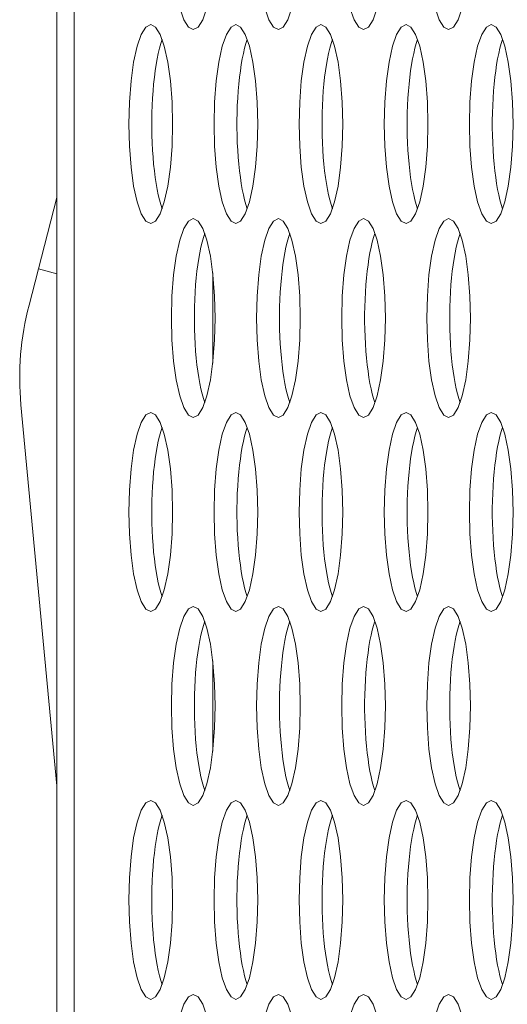
# Model space of a CAD drawing. Extents: x -2 to 131, y -10 to 90.
# Drawn here: x 1 to 1, y 42 to 43 of the extents above; entities that cross this region are included whole.
import ezdxf

# ---------------------------------------------------------------- set-up
doc = ezdxf.new("R2010")
doc.units = 0
doc.header["$MEASUREMENT"] = 0
doc.linetypes.add('DCAD_CONTINUOUS', pattern=[0])
doc.layers.add('00_COMPONENTS', color=7, linetype='DCAD_CONTINUOUS', lineweight=0)

msp = doc.modelspace()

# ---------------------------------------------------------------- linework, layer by layer
at = {"layer": '00_COMPONENTS', "color": 7, "linetype": 'DCAD_CONTINUOUS', "lineweight": 0, "ltscale": 0.004921}
for p, q in [((0.83349, 34.01832), (0.83349, 47.55226)), ((0.84721, 34.74296), (0.84721, 46.82762)), ((0.81134, 42.48458), (0.83349, 42.56965)), ((0.81878, 42.51315), (0.83349, 42.50932)), ((0.95673, 42.50994), (0.95673, 42.4386)), ((0.83349, 42.10399), (0.80498, 42.40553)), ((0.95673, 42.20285), (0.95673, 42.13151))]:
    msp.add_line(p, q, dxfattribs=at)
at = {"layer": '00_COMPONENTS', "color": 7, "linetype": 'DCAD_CONTINUOUS', "lineweight": 0, "ltscale": 0.004921, "flags": 128}
for points in [[(0.94136, 42.8601), (0.93755, 42.85815), (0.93385, 42.85228), (0.93061, 42.84298), (0.92784, 42.83037), (0.9258, 42.81556), (0.92451, 42.79873), (0.92408, 42.78135), (0.92451, 42.76398), (0.9258, 42.74715), (0.92784, 42.73234), (0.93061, 42.71973), (0.93385, 42.71043), (0.93755, 42.70456), (0.94136, 42.70262), (0.94517, 42.70456), (0.94886, 42.71043), (0.95211, 42.71973), (0.95488, 42.73234), (0.95692, 42.74715), (0.95821, 42.76398), (0.95863, 42.78135), (0.95821, 42.79873), (0.95692, 42.81556), (0.95488, 42.83037), (0.95211, 42.84298), (0.94886, 42.85228), (0.94517, 42.85815), (0.94136, 42.8601)], [(1.00873, 42.8601), (1.00492, 42.85815), (1.00123, 42.85228), (0.99798, 42.84298), (0.99521, 42.83037), (0.99317, 42.81556), (0.99188, 42.79873), (0.99146, 42.78135), (0.99188, 42.76398), (0.99317, 42.74715), (0.99521, 42.73234), (0.99798, 42.71973), (1.00123, 42.71043), (1.00492, 42.70456), (1.00873, 42.70262), (1.01254, 42.70456), (1.01624, 42.71043), (1.01949, 42.71973), (1.02225, 42.73234), (1.02429, 42.74715), (1.02558, 42.76398), (1.02601, 42.78135), (1.02558, 42.79873), (1.02429, 42.81556), (1.02225, 42.83037), (1.01949, 42.84298), (1.01624, 42.85228), (1.01254, 42.85815), (1.00873, 42.8601)], [(1.07611, 42.8601), (1.07229, 42.85815), (1.0686, 42.85228), (1.06535, 42.84298), (1.06259, 42.83037), (1.06055, 42.81556), (1.05926, 42.79873), (1.05883, 42.78135), (1.05926, 42.76398), (1.06055, 42.74715), (1.06259, 42.73234), (1.06535, 42.71973), (1.0686, 42.71043), (1.07229, 42.70456), (1.07611, 42.70262), (1.07992, 42.70456), (1.08361, 42.71043), (1.08686, 42.71973), (1.08963, 42.73234), (1.09167, 42.74715), (1.09295, 42.76398), (1.09338, 42.78135), (1.09295, 42.79873), (1.09167, 42.81556), (1.08963, 42.83037), (1.08686, 42.84298), (1.08361, 42.85228), (1.07992, 42.85815), (1.07611, 42.8601)], [(1.14348, 42.8601), (1.13967, 42.85815), (1.13597, 42.85228), (1.13272, 42.84298), (1.12996, 42.83037), (1.12792, 42.81556), (1.12663, 42.79873), (1.1262, 42.78135), (1.12663, 42.76398), (1.12792, 42.74715), (1.12996, 42.73234), (1.13272, 42.71973), (1.13597, 42.71043), (1.13967, 42.70456), (1.14348, 42.70262), (1.14729, 42.70456), (1.15098, 42.71043), (1.15423, 42.71973), (1.157, 42.73234), (1.15904, 42.74715), (1.16033, 42.76398), (1.16075, 42.78135), (1.16033, 42.79873), (1.15904, 42.81556), (1.157, 42.83037), (1.15423, 42.84298), (1.15098, 42.85228), (1.14729, 42.85815), (1.14348, 42.8601)], [(0.90767, 42.70655), (0.90386, 42.70461), (0.90017, 42.69873), (0.89692, 42.68943), (0.89415, 42.67683), (0.89211, 42.66202), (0.89082, 42.64519), (0.8904, 42.62781), (0.89082, 42.61043), (0.89211, 42.5936), (0.89415, 42.57879), (0.89692, 42.56619), (0.90017, 42.55689), (0.90386, 42.55101), (0.90767, 42.54907), (0.91149, 42.55101), (0.91518, 42.55689), (0.91843, 42.56619), (0.92119, 42.57879), (0.92323, 42.5936), (0.92452, 42.61043), (0.92495, 42.62781), (0.92452, 42.64519), (0.92323, 42.66202), (0.92119, 42.67683), (0.91843, 42.68943), (0.91518, 42.69873), (0.91149, 42.70461), (0.90767, 42.70655)], [(0.97505, 42.70655), (0.97123, 42.70461), (0.96754, 42.69873), (0.96429, 42.68943), (0.96153, 42.67683), (0.95949, 42.66202), (0.9582, 42.64519), (0.95777, 42.62781), (0.9582, 42.61043), (0.95949, 42.5936), (0.96153, 42.57879), (0.96429, 42.56619), (0.96754, 42.55689), (0.97123, 42.55101), (0.97505, 42.54907), (0.97886, 42.55101), (0.98255, 42.55689), (0.9858, 42.56619), (0.98857, 42.57879), (0.99061, 42.5936), (0.99189, 42.61043), (0.99232, 42.62781), (0.99189, 42.64519), (0.99061, 42.66202), (0.98857, 42.67683), (0.9858, 42.68943), (0.98255, 42.69873), (0.97886, 42.70461), (0.97505, 42.70655)], [(1.04242, 42.70655), (1.03861, 42.70461), (1.03491, 42.69873), (1.03166, 42.68943), (1.0289, 42.67683), (1.02686, 42.66202), (1.02557, 42.64519), (1.02514, 42.62781), (1.02557, 42.61043), (1.02686, 42.5936), (1.0289, 42.57879), (1.03166, 42.56619), (1.03491, 42.55689), (1.03861, 42.55101), (1.04242, 42.54907), (1.04623, 42.55101), (1.04992, 42.55689), (1.05317, 42.56619), (1.05594, 42.57879), (1.05798, 42.5936), (1.05927, 42.61043), (1.05969, 42.62781), (1.05927, 42.64519), (1.05798, 42.66202), (1.05594, 42.67683), (1.05317, 42.68943), (1.04992, 42.69873), (1.04623, 42.70461), (1.04242, 42.70655)], [(1.10979, 42.70655), (1.10598, 42.70461), (1.10229, 42.69873), (1.09904, 42.68943), (1.09627, 42.67683), (1.09423, 42.66202), (1.09294, 42.64519), (1.09252, 42.62781), (1.09294, 42.61043), (1.09423, 42.5936), (1.09627, 42.57879), (1.09904, 42.56619), (1.10229, 42.55689), (1.10598, 42.55101), (1.10979, 42.54907), (1.1136, 42.55101), (1.1173, 42.55689), (1.12055, 42.56619), (1.12331, 42.57879), (1.12535, 42.5936), (1.12664, 42.61043), (1.12707, 42.62781), (1.12664, 42.64519), (1.12535, 42.66202), (1.12331, 42.67683), (1.12055, 42.68943), (1.1173, 42.69873), (1.1136, 42.70461), (1.10979, 42.70655)], [(1.17717, 42.70655), (1.17335, 42.70461), (1.16966, 42.69873), (1.16641, 42.68943), (1.16365, 42.67683), (1.16161, 42.66202), (1.16032, 42.64519), (1.15989, 42.62781), (1.16032, 42.61043), (1.16161, 42.5936), (1.16365, 42.57879), (1.16641, 42.56619), (1.16966, 42.55689), (1.17335, 42.55101), (1.17717, 42.54907), (1.18098, 42.55101), (1.18467, 42.55689), (1.18792, 42.56619), (1.19069, 42.57879), (1.19273, 42.5936), (1.19401, 42.61043), (1.19444, 42.62781), (1.19401, 42.64519), (1.19273, 42.66202), (1.19069, 42.67683), (1.18792, 42.68943), (1.18467, 42.69873), (1.18098, 42.70461), (1.17717, 42.70655)], [(0.94136, 42.55301), (0.93755, 42.55107), (0.93385, 42.54519), (0.93061, 42.53589), (0.92784, 42.52328), (0.9258, 42.50848), (0.92451, 42.49165), (0.92408, 42.47427), (0.92451, 42.45689), (0.9258, 42.44006), (0.92784, 42.42525), (0.93061, 42.41264), (0.93385, 42.40335), (0.93755, 42.39747), (0.94136, 42.39553), (0.94517, 42.39747), (0.94886, 42.40335), (0.95211, 42.41264), (0.95488, 42.42525), (0.95692, 42.44006), (0.95821, 42.45689), (0.95863, 42.47427), (0.95821, 42.49165), (0.95692, 42.50848), (0.95488, 42.52328), (0.95211, 42.53589), (0.94886, 42.54519), (0.94517, 42.55107), (0.94136, 42.55301)], [(1.00873, 42.55301), (1.00492, 42.55107), (1.00123, 42.54519), (0.99798, 42.53589), (0.99521, 42.52328), (0.99317, 42.50848), (0.99188, 42.49165), (0.99146, 42.47427), (0.99188, 42.45689), (0.99317, 42.44006), (0.99521, 42.42525), (0.99798, 42.41264), (1.00123, 42.40335), (1.00492, 42.39747), (1.00873, 42.39553), (1.01254, 42.39747), (1.01624, 42.40335), (1.01949, 42.41264), (1.02225, 42.42525), (1.02429, 42.44006), (1.02558, 42.45689), (1.02601, 42.47427), (1.02558, 42.49165), (1.02429, 42.50848), (1.02225, 42.52328), (1.01949, 42.53589), (1.01624, 42.54519), (1.01254, 42.55107), (1.00873, 42.55301)], [(1.07611, 42.55301), (1.07229, 42.55107), (1.0686, 42.54519), (1.06535, 42.53589), (1.06259, 42.52328), (1.06055, 42.50848), (1.05926, 42.49165), (1.05883, 42.47427), (1.05926, 42.45689), (1.06055, 42.44006), (1.06259, 42.42525), (1.06535, 42.41264), (1.0686, 42.40335), (1.07229, 42.39747), (1.07611, 42.39553), (1.07992, 42.39747), (1.08361, 42.40335), (1.08686, 42.41264), (1.08963, 42.42525), (1.09167, 42.44006), (1.09295, 42.45689), (1.09338, 42.47427), (1.09295, 42.49165), (1.09167, 42.50848), (1.08963, 42.52328), (1.08686, 42.53589), (1.08361, 42.54519), (1.07992, 42.55107), (1.07611, 42.55301)], [(1.14348, 42.55301), (1.13967, 42.55107), (1.13597, 42.54519), (1.13272, 42.53589), (1.12996, 42.52328), (1.12792, 42.50848), (1.12663, 42.49165), (1.1262, 42.47427), (1.12663, 42.45689), (1.12792, 42.44006), (1.12996, 42.42525), (1.13272, 42.41264), (1.13597, 42.40335), (1.13967, 42.39747), (1.14348, 42.39553), (1.14729, 42.39747), (1.15098, 42.40335), (1.15423, 42.41264), (1.157, 42.42525), (1.15904, 42.44006), (1.16033, 42.45689), (1.16075, 42.47427), (1.16033, 42.49165), (1.15904, 42.50848), (1.157, 42.52328), (1.15423, 42.53589), (1.15098, 42.54519), (1.14729, 42.55107), (1.14348, 42.55301)], [(0.90767, 42.39947), (0.90386, 42.39752), (0.90017, 42.39165), (0.89692, 42.38235), (0.89415, 42.36974), (0.89211, 42.35493), (0.89082, 42.3381), (0.8904, 42.32072), (0.89082, 42.30335), (0.89211, 42.28652), (0.89415, 42.27171), (0.89692, 42.2591), (0.90017, 42.2498), (0.90386, 42.24393), (0.90767, 42.24199), (0.91149, 42.24393), (0.91518, 42.2498), (0.91843, 42.2591), (0.92119, 42.27171), (0.92323, 42.28652), (0.92452, 42.30335), (0.92495, 42.32072), (0.92452, 42.3381), (0.92323, 42.35493), (0.92119, 42.36974), (0.91843, 42.38235), (0.91518, 42.39165), (0.91149, 42.39752), (0.90767, 42.39947)], [(0.97505, 42.39947), (0.97123, 42.39752), (0.96754, 42.39165), (0.96429, 42.38235), (0.96153, 42.36974), (0.95949, 42.35493), (0.9582, 42.3381), (0.95777, 42.32072), (0.9582, 42.30335), (0.95949, 42.28652), (0.96153, 42.27171), (0.96429, 42.2591), (0.96754, 42.2498), (0.97123, 42.24393), (0.97505, 42.24199), (0.97886, 42.24393), (0.98255, 42.2498), (0.9858, 42.2591), (0.98857, 42.27171), (0.99061, 42.28652), (0.99189, 42.30335), (0.99232, 42.32072), (0.99189, 42.3381), (0.99061, 42.35493), (0.98857, 42.36974), (0.9858, 42.38235), (0.98255, 42.39165), (0.97886, 42.39752), (0.97505, 42.39947)], [(1.04242, 42.39947), (1.03861, 42.39752), (1.03491, 42.39165), (1.03166, 42.38235), (1.0289, 42.36974), (1.02686, 42.35493), (1.02557, 42.3381), (1.02514, 42.32072), (1.02557, 42.30335), (1.02686, 42.28652), (1.0289, 42.27171), (1.03166, 42.2591), (1.03491, 42.2498), (1.03861, 42.24393), (1.04242, 42.24199), (1.04623, 42.24393), (1.04992, 42.2498), (1.05317, 42.2591), (1.05594, 42.27171), (1.05798, 42.28652), (1.05927, 42.30335), (1.05969, 42.32072), (1.05927, 42.3381), (1.05798, 42.35493), (1.05594, 42.36974), (1.05317, 42.38235), (1.04992, 42.39165), (1.04623, 42.39752), (1.04242, 42.39947)], [(1.10979, 42.39947), (1.10598, 42.39752), (1.10229, 42.39165), (1.09904, 42.38235), (1.09627, 42.36974), (1.09423, 42.35493), (1.09294, 42.3381), (1.09252, 42.32072), (1.09294, 42.30335), (1.09423, 42.28652), (1.09627, 42.27171), (1.09904, 42.2591), (1.10229, 42.2498), (1.10598, 42.24393), (1.10979, 42.24199), (1.1136, 42.24393), (1.1173, 42.2498), (1.12055, 42.2591), (1.12331, 42.27171), (1.12535, 42.28652), (1.12664, 42.30335), (1.12707, 42.32072), (1.12664, 42.3381), (1.12535, 42.35493), (1.12331, 42.36974), (1.12055, 42.38235), (1.1173, 42.39165), (1.1136, 42.39752), (1.10979, 42.39947)], [(1.17717, 42.39947), (1.17335, 42.39752), (1.16966, 42.39165), (1.16641, 42.38235), (1.16365, 42.36974), (1.16161, 42.35493), (1.16032, 42.3381), (1.15989, 42.32072), (1.16032, 42.30335), (1.16161, 42.28652), (1.16365, 42.27171), (1.16641, 42.2591), (1.16966, 42.2498), (1.17335, 42.24393), (1.17717, 42.24199), (1.18098, 42.24393), (1.18467, 42.2498), (1.18792, 42.2591), (1.19069, 42.27171), (1.19273, 42.28652), (1.19401, 42.30335), (1.19444, 42.32072), (1.19401, 42.3381), (1.19273, 42.35493), (1.19069, 42.36974), (1.18792, 42.38235), (1.18467, 42.39165), (1.18098, 42.39752), (1.17717, 42.39947)], [(0.94136, 42.24592), (0.93755, 42.24398), (0.93385, 42.2381), (0.93061, 42.2288), (0.92784, 42.2162), (0.9258, 42.20139), (0.92451, 42.18456), (0.92408, 42.16718), (0.92451, 42.1498), (0.9258, 42.13297), (0.92784, 42.11816), (0.93061, 42.10556), (0.93385, 42.09626), (0.93755, 42.09038), (0.94136, 42.08844), (0.94517, 42.09038), (0.94886, 42.09626), (0.95211, 42.10556), (0.95488, 42.11816), (0.95692, 42.13297), (0.95821, 42.1498), (0.95863, 42.16718), (0.95821, 42.18456), (0.95692, 42.20139), (0.95488, 42.2162), (0.95211, 42.2288), (0.94886, 42.2381), (0.94517, 42.24398), (0.94136, 42.24592)], [(1.00873, 42.24592), (1.00492, 42.24398), (1.00123, 42.2381), (0.99798, 42.2288), (0.99521, 42.2162), (0.99317, 42.20139), (0.99188, 42.18456), (0.99146, 42.16718), (0.99188, 42.1498), (0.99317, 42.13297), (0.99521, 42.11816), (0.99798, 42.10556), (1.00123, 42.09626), (1.00492, 42.09038), (1.00873, 42.08844), (1.01254, 42.09038), (1.01624, 42.09626), (1.01949, 42.10556), (1.02225, 42.11816), (1.02429, 42.13297), (1.02558, 42.1498), (1.02601, 42.16718), (1.02558, 42.18456), (1.02429, 42.20139), (1.02225, 42.2162), (1.01949, 42.2288), (1.01624, 42.2381), (1.01254, 42.24398), (1.00873, 42.24592)], [(1.07611, 42.24592), (1.07229, 42.24398), (1.0686, 42.2381), (1.06535, 42.2288), (1.06259, 42.2162), (1.06055, 42.20139), (1.05926, 42.18456), (1.05883, 42.16718), (1.05926, 42.1498), (1.06055, 42.13297), (1.06259, 42.11816), (1.06535, 42.10556), (1.0686, 42.09626), (1.07229, 42.09038), (1.07611, 42.08844), (1.07992, 42.09038), (1.08361, 42.09626), (1.08686, 42.10556), (1.08963, 42.11816), (1.09167, 42.13297), (1.09295, 42.1498), (1.09338, 42.16718), (1.09295, 42.18456), (1.09167, 42.20139), (1.08963, 42.2162), (1.08686, 42.2288), (1.08361, 42.2381), (1.07992, 42.24398), (1.07611, 42.24592)], [(1.14348, 42.24592), (1.13967, 42.24398), (1.13597, 42.2381), (1.13272, 42.2288), (1.12996, 42.2162), (1.12792, 42.20139), (1.12663, 42.18456), (1.1262, 42.16718), (1.12663, 42.1498), (1.12792, 42.13297), (1.12996, 42.11816), (1.13272, 42.10556), (1.13597, 42.09626), (1.13967, 42.09038), (1.14348, 42.08844), (1.14729, 42.09038), (1.15098, 42.09626), (1.15423, 42.10556), (1.157, 42.11816), (1.15904, 42.13297), (1.16033, 42.1498), (1.16075, 42.16718), (1.16033, 42.18456), (1.15904, 42.20139), (1.157, 42.2162), (1.15423, 42.2288), (1.15098, 42.2381), (1.14729, 42.24398), (1.14348, 42.24592)], [(0.90767, 42.09238), (0.90386, 42.09044), (0.90017, 42.08456), (0.89692, 42.07526), (0.89415, 42.06265), (0.89211, 42.04785), (0.89082, 42.03101), (0.8904, 42.01364), (0.89082, 41.99626), (0.89211, 41.97943), (0.89415, 41.96462), (0.89692, 41.95201), (0.90017, 41.94272), (0.90386, 41.93684), (0.90767, 41.9349), (0.91149, 41.93684), (0.91518, 41.94272), (0.91843, 41.95201), (0.92119, 41.96462), (0.92323, 41.97943), (0.92452, 41.99626), (0.92495, 42.01364), (0.92452, 42.03101), (0.92323, 42.04785), (0.92119, 42.06265), (0.91843, 42.07526), (0.91518, 42.08456), (0.91149, 42.09044), (0.90767, 42.09238)], [(0.97505, 42.09238), (0.97123, 42.09044), (0.96754, 42.08456), (0.96429, 42.07526), (0.96153, 42.06265), (0.95949, 42.04785), (0.9582, 42.03101), (0.95777, 42.01364), (0.9582, 41.99626), (0.95949, 41.97943), (0.96153, 41.96462), (0.96429, 41.95201), (0.96754, 41.94272), (0.97123, 41.93684), (0.97505, 41.9349), (0.97886, 41.93684), (0.98255, 41.94272), (0.9858, 41.95201), (0.98857, 41.96462), (0.99061, 41.97943), (0.99189, 41.99626), (0.99232, 42.01364), (0.99189, 42.03101), (0.99061, 42.04785), (0.98857, 42.06265), (0.9858, 42.07526), (0.98255, 42.08456), (0.97886, 42.09044), (0.97505, 42.09238)], [(1.04242, 42.09238), (1.03861, 42.09044), (1.03491, 42.08456), (1.03166, 42.07526), (1.0289, 42.06265), (1.02686, 42.04785), (1.02557, 42.03101), (1.02514, 42.01364), (1.02557, 41.99626), (1.02686, 41.97943), (1.0289, 41.96462), (1.03166, 41.95201), (1.03491, 41.94272), (1.03861, 41.93684), (1.04242, 41.9349), (1.04623, 41.93684), (1.04992, 41.94272), (1.05317, 41.95201), (1.05594, 41.96462), (1.05798, 41.97943), (1.05927, 41.99626), (1.05969, 42.01364), (1.05927, 42.03101), (1.05798, 42.04785), (1.05594, 42.06265), (1.05317, 42.07526), (1.04992, 42.08456), (1.04623, 42.09044), (1.04242, 42.09238)], [(1.10979, 42.09238), (1.10598, 42.09044), (1.10229, 42.08456), (1.09904, 42.07526), (1.09627, 42.06265), (1.09423, 42.04785), (1.09294, 42.03101), (1.09252, 42.01364), (1.09294, 41.99626), (1.09423, 41.97943), (1.09627, 41.96462), (1.09904, 41.95201), (1.10229, 41.94272), (1.10598, 41.93684), (1.10979, 41.9349), (1.1136, 41.93684), (1.1173, 41.94272), (1.12055, 41.95201), (1.12331, 41.96462), (1.12535, 41.97943), (1.12664, 41.99626), (1.12707, 42.01364), (1.12664, 42.03101), (1.12535, 42.04785), (1.12331, 42.06265), (1.12055, 42.07526), (1.1173, 42.08456), (1.1136, 42.09044), (1.10979, 42.09238)], [(1.17717, 42.09238), (1.17335, 42.09044), (1.16966, 42.08456), (1.16641, 42.07526), (1.16365, 42.06265), (1.16161, 42.04785), (1.16032, 42.03101), (1.15989, 42.01364), (1.16032, 41.99626), (1.16161, 41.97943), (1.16365, 41.96462), (1.16641, 41.95201), (1.16966, 41.94272), (1.17335, 41.93684), (1.17717, 41.9349), (1.18098, 41.93684), (1.18467, 41.94272), (1.18792, 41.95201), (1.19069, 41.96462), (1.19273, 41.97943), (1.19401, 41.99626), (1.19444, 42.01364), (1.19401, 42.03101), (1.19273, 42.04785), (1.19069, 42.06265), (1.18792, 42.07526), (1.18467, 42.08456), (1.18098, 42.09044), (1.17717, 42.09238)], [(0.94136, 41.93884), (0.93755, 41.93689), (0.93385, 41.93101), (0.93061, 41.92172), (0.92784, 41.90911), (0.9258, 41.8943), (0.92451, 41.87747), (0.92408, 41.86009), (0.92451, 41.84272), (0.9258, 41.82589), (0.92784, 41.81108), (0.93061, 41.79847), (0.93385, 41.78918), (0.93755, 41.7833), (0.94136, 41.78135), (0.94517, 41.7833), (0.94886, 41.78918), (0.95211, 41.79847), (0.95488, 41.81108), (0.95692, 41.82589), (0.95821, 41.84272), (0.95863, 41.86009), (0.95821, 41.87747), (0.95692, 41.8943), (0.95488, 41.90911), (0.95211, 41.92172), (0.94886, 41.93101), (0.94517, 41.93689), (0.94136, 41.93884)], [(1.00873, 41.93884), (1.00492, 41.93689), (1.00123, 41.93101), (0.99798, 41.92172), (0.99521, 41.90911), (0.99317, 41.8943), (0.99188, 41.87747), (0.99146, 41.86009), (0.99188, 41.84272), (0.99317, 41.82589), (0.99521, 41.81108), (0.99798, 41.79847), (1.00123, 41.78918), (1.00492, 41.7833), (1.00873, 41.78135), (1.01254, 41.7833), (1.01624, 41.78918), (1.01949, 41.79847), (1.02225, 41.81108), (1.02429, 41.82589), (1.02558, 41.84272), (1.02601, 41.86009), (1.02558, 41.87747), (1.02429, 41.8943), (1.02225, 41.90911), (1.01949, 41.92172), (1.01624, 41.93101), (1.01254, 41.93689), (1.00873, 41.93884)], [(1.07611, 41.93884), (1.07229, 41.93689), (1.0686, 41.93101), (1.06535, 41.92172), (1.06259, 41.90911), (1.06055, 41.8943), (1.05926, 41.87747), (1.05883, 41.86009), (1.05926, 41.84272), (1.06055, 41.82589), (1.06259, 41.81108), (1.06535, 41.79847), (1.0686, 41.78918), (1.07229, 41.7833), (1.07611, 41.78135), (1.07992, 41.7833), (1.08361, 41.78918), (1.08686, 41.79847), (1.08963, 41.81108), (1.09167, 41.82589), (1.09295, 41.84272), (1.09338, 41.86009), (1.09295, 41.87747), (1.09167, 41.8943), (1.08963, 41.90911), (1.08686, 41.92172), (1.08361, 41.93101), (1.07992, 41.93689), (1.07611, 41.93884)], [(1.14348, 41.93884), (1.13967, 41.93689), (1.13597, 41.93101), (1.13272, 41.92172), (1.12996, 41.90911), (1.12792, 41.8943), (1.12663, 41.87747), (1.1262, 41.86009), (1.12663, 41.84272), (1.12792, 41.82589), (1.12996, 41.81108), (1.13272, 41.79847), (1.13597, 41.78918), (1.13967, 41.7833), (1.14348, 41.78135), (1.14729, 41.7833), (1.15098, 41.78918), (1.15423, 41.79847), (1.157, 41.81108), (1.15904, 41.82589), (1.16033, 41.84272), (1.16075, 41.86009), (1.16033, 41.87747), (1.15904, 41.8943), (1.157, 41.90911), (1.15423, 41.92172), (1.15098, 41.93101), (1.14729, 41.93689), (1.14348, 41.93884)]]:
    msp.add_lwpolyline(points, close=True, dxfattribs=at)
for points in [[(0.91673, 42.69481), (0.91565, 42.6915), (0.91463, 42.68783), (0.91367, 42.68382), (0.91278, 42.6795), (0.91196, 42.67488), (0.91122, 42.66999), (0.91057, 42.66486), (0.91, 42.65953), (0.90952, 42.65401), (0.90913, 42.64834), (0.90884, 42.64256), (0.90865, 42.6367), (0.90855, 42.63078), (0.90855, 42.62485), (0.90865, 42.61893), (0.90884, 42.61306), (0.90913, 42.60728), (0.90952, 42.60161), (0.91, 42.5961), (0.91057, 42.59076), (0.91122, 42.58563), (0.91196, 42.58075), (0.91278, 42.57613), (0.91367, 42.5718), (0.91463, 42.56779), (0.91565, 42.56412), (0.91673, 42.56082)], [(0.98411, 42.69481), (0.98303, 42.6915), (0.982, 42.68783), (0.98104, 42.68382), (0.98015, 42.6795), (0.97933, 42.67488), (0.9786, 42.66999), (0.97794, 42.66486), (0.97737, 42.65953), (0.97689, 42.65401), (0.97651, 42.64834), (0.97621, 42.64256), (0.97602, 42.6367), (0.97592, 42.63078), (0.97592, 42.62485), (0.97602, 42.61893), (0.97621, 42.61306), (0.97651, 42.60728), (0.97689, 42.60161), (0.97737, 42.5961), (0.97794, 42.59076), (0.9786, 42.58563), (0.97933, 42.58075), (0.98015, 42.57613), (0.98104, 42.5718), (0.982, 42.56779), (0.98303, 42.56412), (0.98411, 42.56082)], [(1.05148, 42.69481), (1.0504, 42.6915), (1.04938, 42.68783), (1.04842, 42.68382), (1.04752, 42.6795), (1.04671, 42.67488), (1.04597, 42.66999), (1.04531, 42.66486), (1.04474, 42.65953), (1.04427, 42.65401), (1.04388, 42.64834), (1.04359, 42.64256), (1.04339, 42.6367), (1.04329, 42.63078), (1.04329, 42.62485), (1.04339, 42.61893), (1.04359, 42.61306), (1.04388, 42.60728), (1.04427, 42.60161), (1.04474, 42.5961), (1.04531, 42.59076), (1.04597, 42.58563), (1.04671, 42.58075), (1.04752, 42.57613), (1.04842, 42.5718), (1.04938, 42.56779), (1.0504, 42.56412), (1.05148, 42.56082)], [(1.11885, 42.69481), (1.11777, 42.6915), (1.11675, 42.68783), (1.11579, 42.68382), (1.1149, 42.6795), (1.11408, 42.67488), (1.11334, 42.66999), (1.11269, 42.66486), (1.11212, 42.65953), (1.11164, 42.65401), (1.11125, 42.64834), (1.11096, 42.64256), (1.11077, 42.6367), (1.11067, 42.63078), (1.11067, 42.62485), (1.11077, 42.61893), (1.11096, 42.61306), (1.11125, 42.60728), (1.11164, 42.60161), (1.11212, 42.5961), (1.11269, 42.59076), (1.11334, 42.58563), (1.11408, 42.58075), (1.1149, 42.57613), (1.11579, 42.5718), (1.11675, 42.56779), (1.11777, 42.56412), (1.11885, 42.56082)], [(1.18623, 42.69481), (1.18514, 42.6915), (1.18412, 42.68783), (1.18316, 42.68382), (1.18227, 42.6795), (1.18145, 42.67488), (1.18072, 42.66999), (1.18006, 42.66486), (1.17949, 42.65953), (1.17901, 42.65401), (1.17863, 42.64834), (1.17833, 42.64256), (1.17814, 42.6367), (1.17804, 42.63078), (1.17804, 42.62485), (1.17814, 42.61893), (1.17833, 42.61306), (1.17863, 42.60728), (1.17901, 42.60161), (1.17949, 42.5961), (1.18006, 42.59076), (1.18072, 42.58563), (1.18145, 42.58075), (1.18227, 42.57613), (1.18316, 42.5718), (1.18412, 42.56779), (1.18514, 42.56412), (1.18623, 42.56082)], [(0.95042, 42.54126), (0.94934, 42.53796), (0.94832, 42.53429), (0.94736, 42.53028), (0.94646, 42.52595), (0.94565, 42.52134), (0.94491, 42.51645), (0.94425, 42.51132), (0.94369, 42.50598), (0.94321, 42.50047), (0.94282, 42.4948), (0.94253, 42.48902), (0.94233, 42.48315), (0.94223, 42.47724), (0.94223, 42.4713), (0.94233, 42.46539), (0.94253, 42.45952), (0.94282, 42.45374), (0.94321, 42.44807), (0.94369, 42.44255), (0.94425, 42.43722), (0.94491, 42.43209), (0.94565, 42.4272), (0.94646, 42.42258), (0.94736, 42.41826), (0.94832, 42.41425), (0.94934, 42.41058), (0.95042, 42.40728)], [(1.01779, 42.54126), (1.01671, 42.53796), (1.01569, 42.53429), (1.01473, 42.53028), (1.01384, 42.52595), (1.01302, 42.52134), (1.01228, 42.51645), (1.01163, 42.51132), (1.01106, 42.50598), (1.01058, 42.50047), (1.01019, 42.4948), (1.0099, 42.48902), (1.00971, 42.48315), (1.00961, 42.47724), (1.00961, 42.4713), (1.00971, 42.46539), (1.0099, 42.45952), (1.01019, 42.45374), (1.01058, 42.44807), (1.01106, 42.44255), (1.01163, 42.43722), (1.01228, 42.43209), (1.01302, 42.4272), (1.01384, 42.42258), (1.01473, 42.41826), (1.01569, 42.41425), (1.01671, 42.41058), (1.01779, 42.40728)], [(1.08517, 42.54126), (1.08409, 42.53796), (1.08306, 42.53429), (1.0821, 42.53028), (1.08121, 42.52595), (1.08039, 42.52134), (1.07966, 42.51645), (1.079, 42.51132), (1.07843, 42.50598), (1.07795, 42.50047), (1.07757, 42.4948), (1.07727, 42.48902), (1.07708, 42.48315), (1.07698, 42.47724), (1.07698, 42.4713), (1.07708, 42.46539), (1.07727, 42.45952), (1.07757, 42.45374), (1.07795, 42.44807), (1.07843, 42.44255), (1.079, 42.43722), (1.07966, 42.43209), (1.08039, 42.4272), (1.08121, 42.42258), (1.0821, 42.41826), (1.08306, 42.41425), (1.08409, 42.41058), (1.08517, 42.40728)], [(1.15254, 42.54126), (1.15146, 42.53796), (1.15043, 42.53429), (1.14948, 42.53028), (1.14858, 42.52595), (1.14777, 42.52134), (1.14703, 42.51645), (1.14637, 42.51132), (1.1458, 42.50598), (1.14533, 42.50047), (1.14494, 42.4948), (1.14465, 42.48902), (1.14445, 42.48315), (1.14435, 42.47724), (1.14435, 42.4713), (1.14445, 42.46539), (1.14465, 42.45952), (1.14494, 42.45374), (1.14533, 42.44807), (1.1458, 42.44255), (1.14637, 42.43722), (1.14703, 42.43209), (1.14777, 42.4272), (1.14858, 42.42258), (1.14948, 42.41826), (1.15043, 42.41425), (1.15146, 42.41058), (1.15254, 42.40728)], [(0.91673, 42.38772), (0.91565, 42.38441), (0.91463, 42.38075), (0.91367, 42.37674), (0.91278, 42.37241), (0.91196, 42.36779), (0.91122, 42.3629), (0.91057, 42.35778), (0.91, 42.35244), (0.90952, 42.34692), (0.90913, 42.34126), (0.90884, 42.33548), (0.90865, 42.32961), (0.90855, 42.32369), (0.90855, 42.31776), (0.90865, 42.31184), (0.90884, 42.30598), (0.90913, 42.30019), (0.90952, 42.29453), (0.91, 42.28901), (0.91057, 42.28367), (0.91122, 42.27855), (0.91196, 42.27366), (0.91278, 42.26904), (0.91367, 42.26471), (0.91463, 42.26071), (0.91565, 42.25704), (0.91673, 42.25373)], [(0.98411, 42.38772), (0.98303, 42.38441), (0.982, 42.38075), (0.98104, 42.37674), (0.98015, 42.37241), (0.97933, 42.36779), (0.9786, 42.3629), (0.97794, 42.35778), (0.97737, 42.35244), (0.97689, 42.34692), (0.97651, 42.34126), (0.97621, 42.33548), (0.97602, 42.32961), (0.97592, 42.32369), (0.97592, 42.31776), (0.97602, 42.31184), (0.97621, 42.30598), (0.97651, 42.30019), (0.97689, 42.29453), (0.97737, 42.28901), (0.97794, 42.28367), (0.9786, 42.27855), (0.97933, 42.27366), (0.98015, 42.26904), (0.98104, 42.26471), (0.982, 42.26071), (0.98303, 42.25704), (0.98411, 42.25373)], [(1.05148, 42.38772), (1.0504, 42.38441), (1.04938, 42.38075), (1.04842, 42.37674), (1.04752, 42.37241), (1.04671, 42.36779), (1.04597, 42.3629), (1.04531, 42.35778), (1.04474, 42.35244), (1.04427, 42.34692), (1.04388, 42.34126), (1.04359, 42.33548), (1.04339, 42.32961), (1.04329, 42.32369), (1.04329, 42.31776), (1.04339, 42.31184), (1.04359, 42.30598), (1.04388, 42.30019), (1.04427, 42.29453), (1.04474, 42.28901), (1.04531, 42.28367), (1.04597, 42.27855), (1.04671, 42.27366), (1.04752, 42.26904), (1.04842, 42.26471), (1.04938, 42.26071), (1.0504, 42.25704), (1.05148, 42.25373)], [(1.11885, 42.38772), (1.11777, 42.38441), (1.11675, 42.38075), (1.11579, 42.37674), (1.1149, 42.37241), (1.11408, 42.36779), (1.11334, 42.3629), (1.11269, 42.35778), (1.11212, 42.35244), (1.11164, 42.34692), (1.11125, 42.34126), (1.11096, 42.33548), (1.11077, 42.32961), (1.11067, 42.32369), (1.11067, 42.31776), (1.11077, 42.31184), (1.11096, 42.30598), (1.11125, 42.30019), (1.11164, 42.29453), (1.11212, 42.28901), (1.11269, 42.28367), (1.11334, 42.27855), (1.11408, 42.27366), (1.1149, 42.26904), (1.11579, 42.26471), (1.11675, 42.26071), (1.11777, 42.25704), (1.11885, 42.25373)], [(1.18623, 42.38772), (1.18514, 42.38441), (1.18412, 42.38075), (1.18316, 42.37674), (1.18227, 42.37241), (1.18145, 42.36779), (1.18072, 42.3629), (1.18006, 42.35778), (1.17949, 42.35244), (1.17901, 42.34692), (1.17863, 42.34126), (1.17833, 42.33548), (1.17814, 42.32961), (1.17804, 42.32369), (1.17804, 42.31776), (1.17814, 42.31184), (1.17833, 42.30598), (1.17863, 42.30019), (1.17901, 42.29453), (1.17949, 42.28901), (1.18006, 42.28367), (1.18072, 42.27855), (1.18145, 42.27366), (1.18227, 42.26904), (1.18316, 42.26471), (1.18412, 42.26071), (1.18514, 42.25704), (1.18623, 42.25373)], [(0.95042, 42.23418), (0.94934, 42.23087), (0.94832, 42.2272), (0.94736, 42.22319), (0.94646, 42.21887), (0.94565, 42.21425), (0.94491, 42.20936), (0.94425, 42.20423), (0.94369, 42.1989), (0.94321, 42.19338), (0.94282, 42.18771), (0.94253, 42.18193), (0.94233, 42.17607), (0.94223, 42.17015), (0.94223, 42.16422), (0.94233, 42.1583), (0.94253, 42.15243), (0.94282, 42.14665), (0.94321, 42.14098), (0.94369, 42.13547), (0.94425, 42.13013), (0.94491, 42.125), (0.94565, 42.12012), (0.94646, 42.1155), (0.94736, 42.11117), (0.94832, 42.10716), (0.94934, 42.10349), (0.95042, 42.10019)], [(1.01779, 42.23418), (1.01671, 42.23087), (1.01569, 42.2272), (1.01473, 42.22319), (1.01384, 42.21887), (1.01302, 42.21425), (1.01228, 42.20936), (1.01163, 42.20423), (1.01106, 42.1989), (1.01058, 42.19338), (1.01019, 42.18771), (1.0099, 42.18193), (1.00971, 42.17607), (1.00961, 42.17015), (1.00961, 42.16422), (1.00971, 42.1583), (1.0099, 42.15243), (1.01019, 42.14665), (1.01058, 42.14098), (1.01106, 42.13547), (1.01163, 42.13013), (1.01228, 42.125), (1.01302, 42.12012), (1.01384, 42.1155), (1.01473, 42.11117), (1.01569, 42.10716), (1.01671, 42.10349), (1.01779, 42.10019)], [(1.08517, 42.23418), (1.08409, 42.23087), (1.08306, 42.2272), (1.0821, 42.22319), (1.08121, 42.21887), (1.08039, 42.21425), (1.07966, 42.20936), (1.079, 42.20423), (1.07843, 42.1989), (1.07795, 42.19338), (1.07757, 42.18771), (1.07727, 42.18193), (1.07708, 42.17607), (1.07698, 42.17015), (1.07698, 42.16422), (1.07708, 42.1583), (1.07727, 42.15243), (1.07757, 42.14665), (1.07795, 42.14098), (1.07843, 42.13547), (1.079, 42.13013), (1.07966, 42.125), (1.08039, 42.12012), (1.08121, 42.1155), (1.0821, 42.11117), (1.08306, 42.10716), (1.08409, 42.10349), (1.08517, 42.10019)], [(1.15254, 42.23418), (1.15146, 42.23087), (1.15043, 42.2272), (1.14948, 42.22319), (1.14858, 42.21887), (1.14777, 42.21425), (1.14703, 42.20936), (1.14637, 42.20423), (1.1458, 42.1989), (1.14533, 42.19338), (1.14494, 42.18771), (1.14465, 42.18193), (1.14445, 42.17607), (1.14435, 42.17015), (1.14435, 42.16422), (1.14445, 42.1583), (1.14465, 42.15243), (1.14494, 42.14665), (1.14533, 42.14098), (1.1458, 42.13547), (1.14637, 42.13013), (1.14703, 42.125), (1.14777, 42.12012), (1.14858, 42.1155), (1.14948, 42.11117), (1.15043, 42.10716), (1.15146, 42.10349), (1.15254, 42.10019)], [(0.91673, 42.08063), (0.91565, 42.07733), (0.91463, 42.07366), (0.91367, 42.06965), (0.91278, 42.06532), (0.91196, 42.0607), (0.91122, 42.05582), (0.91057, 42.05069), (0.91, 42.04535), (0.90952, 42.03984), (0.90913, 42.03417), (0.90884, 42.02839), (0.90865, 42.02252), (0.90855, 42.01661), (0.90855, 42.01067), (0.90865, 42.00476), (0.90884, 41.99889), (0.90913, 41.99311), (0.90952, 41.98744), (0.91, 41.98192), (0.91057, 41.97659), (0.91122, 41.97146), (0.91196, 41.96657), (0.91278, 41.96195), (0.91367, 41.95763), (0.91463, 41.95362), (0.91565, 41.94995), (0.91673, 41.94664)], [(0.98411, 42.08063), (0.98303, 42.07733), (0.982, 42.07366), (0.98104, 42.06965), (0.98015, 42.06532), (0.97933, 42.0607), (0.9786, 42.05582), (0.97794, 42.05069), (0.97737, 42.04535), (0.97689, 42.03984), (0.97651, 42.03417), (0.97621, 42.02839), (0.97602, 42.02252), (0.97592, 42.01661), (0.97592, 42.01067), (0.97602, 42.00476), (0.97621, 41.99889), (0.97651, 41.99311), (0.97689, 41.98744), (0.97737, 41.98192), (0.97794, 41.97659), (0.9786, 41.97146), (0.97933, 41.96657), (0.98015, 41.96195), (0.98104, 41.95763), (0.982, 41.95362), (0.98303, 41.94995), (0.98411, 41.94664)], [(1.05148, 42.08063), (1.0504, 42.07733), (1.04938, 42.07366), (1.04842, 42.06965), (1.04752, 42.06532), (1.04671, 42.0607), (1.04597, 42.05582), (1.04531, 42.05069), (1.04474, 42.04535), (1.04427, 42.03984), (1.04388, 42.03417), (1.04359, 42.02839), (1.04339, 42.02252), (1.04329, 42.01661), (1.04329, 42.01067), (1.04339, 42.00476), (1.04359, 41.99889), (1.04388, 41.99311), (1.04427, 41.98744), (1.04474, 41.98192), (1.04531, 41.97659), (1.04597, 41.97146), (1.04671, 41.96657), (1.04752, 41.96195), (1.04842, 41.95763), (1.04938, 41.95362), (1.0504, 41.94995), (1.05148, 41.94664)], [(1.11885, 42.08063), (1.11777, 42.07733), (1.11675, 42.07366), (1.11579, 42.06965), (1.1149, 42.06532), (1.11408, 42.0607), (1.11334, 42.05582), (1.11269, 42.05069), (1.11212, 42.04535), (1.11164, 42.03984), (1.11125, 42.03417), (1.11096, 42.02839), (1.11077, 42.02252), (1.11067, 42.01661), (1.11067, 42.01067), (1.11077, 42.00476), (1.11096, 41.99889), (1.11125, 41.99311), (1.11164, 41.98744), (1.11212, 41.98192), (1.11269, 41.97659), (1.11334, 41.97146), (1.11408, 41.96657), (1.1149, 41.96195), (1.11579, 41.95763), (1.11675, 41.95362), (1.11777, 41.94995), (1.11885, 41.94664)], [(1.18623, 42.08063), (1.18514, 42.07733), (1.18412, 42.07366), (1.18316, 42.06965), (1.18227, 42.06532), (1.18145, 42.0607), (1.18072, 42.05582), (1.18006, 42.05069), (1.17949, 42.04535), (1.17901, 42.03984), (1.17863, 42.03417), (1.17833, 42.02839), (1.17814, 42.02252), (1.17804, 42.01661), (1.17804, 42.01067), (1.17814, 42.00476), (1.17833, 41.99889), (1.17863, 41.99311), (1.17901, 41.98744), (1.17949, 41.98192), (1.18006, 41.97659), (1.18072, 41.97146), (1.18145, 41.96657), (1.18227, 41.96195), (1.18316, 41.95763), (1.18412, 41.95362), (1.18514, 41.94995), (1.18623, 41.94664)]]:
    msp.add_lwpolyline(points, dxfattribs=at)
at = {"layer": '00_COMPONENTS', "color": 7, "linetype": 'DCAD_CONTINUOUS', "lineweight": 0, "ltscale": 0.004921}
msp.add_arc((1.03231, 42.42702), 0.22835, 165.40176, 185.40176, dxfattribs=at)

doc.saveas('drawing.dxf')
